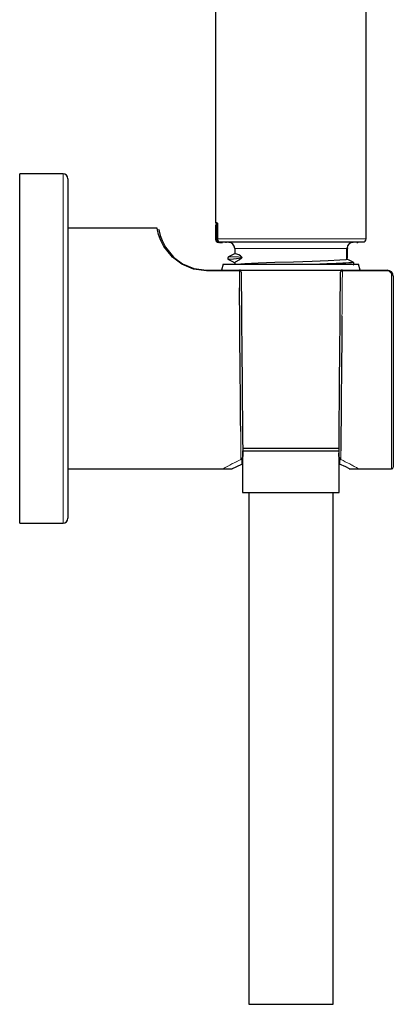
# Model space of a CAD drawing. Units: millimetres. Extents: x 35 to 548, y 37 to 609.
# Drawn here: x 376 to 438, y 282 to 445 of the extents above; entities that cross this region are included whole.
import ezdxf

# ---------------------------------------------------------------- set-up
doc = ezdxf.new("R2010")
doc.units = ezdxf.units.MM

msp = doc.modelspace()

# ---------------------------------------------------------------- linework, layer by layer
at = {"color": 7, "linetype": 'Continuous', "lineweight": 25}
for p, q in [((408.215, 605.648), (408.215, 411.598)), ((433.215, 408.848), (433.215, 532.263)), ((382.915, 419.648), (375.715, 419.648)), ((375.715, 361.648), (375.715, 419.648)), ((383.715, 418.848), (383.715, 362.448)), ((398.519, 410.648), (383.715, 410.648)), ((408.215, 411.048), (408.215, 408.744)), ((408.52, 411.198), (408.52, 408.848)), ((408.875, 408.248), (409.371, 408.248)), ((409.023, 408.348), (421.153, 408.348)), ((411.4, 407.248), (411.4, 406.402)), ((421.153, 408.348), (432.683, 408.348)), ((430.009, 407.348), (430.004, 407.248)), ((430.004, 405.648), (430.004, 407.248)), ((430.028, 407.348), (430.009, 407.348)), ((430.009, 407.348), (430.109, 407.338)), ((430.127, 407.338), (430.028, 407.348)), ((430.108, 407.338), (430.104, 407.248)), ((430.104, 405.648), (430.104, 407.248)), ((430.127, 407.338), (430.108, 407.338)), ((430.118, 405.648), (430.118, 407.131)), ((430.125, 407.248), (430.127, 407.338)), ((430.131, 406.711), (430.125, 407.248)), ((411.45, 406.435), (410.365, 405.87)), ((430.004, 405.648), (430.104, 405.648)), ((430.031, 405.496), (430.031, 405.648)), ((430.104, 405.648), (430.118, 405.648)), ((430.118, 405.648), (430.123, 405.648)), ((430.131, 406.3), (430.131, 406.711)), ((409.483, 404.648), (409.215, 403.648)), ((409.483, 404.648), (431.947, 404.648)), ((411.4, 404.892), (411.4, 404.648)), ((432.215, 403.648), (431.947, 404.648)), ((406.715, 403.648), (412.168, 403.648)), ((412.354, 403.648), (412.168, 403.648)), ((412.342, 403.648), (429.089, 403.648)), ((412.354, 403.578), (412.354, 403.648)), ((429.077, 403.648), (429.076, 403.577)), ((429.263, 403.648), (429.077, 403.648)), ((429.263, 403.648), (436.715, 403.648)), ((437.715, 402.648), (437.715, 370.948)), ((412.715, 373.648), (412.715, 366.748)), ((412.723, 374.122), (428.708, 374.122)), ((412.727, 373.648), (428.704, 373.648)), ((428.715, 366.748), (428.715, 373.648)), ((412.437, 372.22), (412.615, 372.302)), ((412.615, 372.302), (412.615, 372.368)), ((412.615, 371.43), (412.615, 372.302)), ((428.816, 372.368), (428.815, 372.302)), ((428.815, 372.302), (428.994, 372.22)), ((428.815, 372.302), (428.815, 371.43)), ((383.715, 370.648), (409.462, 370.648)), ((409.462, 370.648), (410.981, 370.648)), ((430.402, 370.648), (431.954, 370.648)), ((431.982, 370.648), (437.415, 370.648)), ((412.715, 366.748), (428.715, 366.748)), ((413.715, 366.748), (413.715, 281.748)), ((427.715, 281.748), (427.715, 366.748)), ((375.715, 361.648), (382.915, 361.648)), ((413.715, 281.748), (427.715, 281.748))]:
    msp.add_line(p, q, dxfattribs=at)
at = {"color": 8, "linetype": 'Continuous', "lineweight": 18}
for p, q in [((382.915, 361.648), (382.915, 419.648)), ((408.215, 411.598), (408.436, 411.598)), ((408.426, 411.048), (408.215, 411.048)), ((408.495, 411.048), (408.426, 411.048)), ((408.426, 408.748), (408.426, 411.048)), ((408.52, 411.048), (408.495, 411.048)), ((408.52, 408.848), (433.215, 408.848)), ((408.426, 408.748), (408.215, 408.748)), ((408.623, 408.748), (408.426, 408.748)), ((430.004, 407.248), (411.4, 407.248)), ((430.104, 407.248), (430.004, 407.248)), ((430.125, 407.248), (430.104, 407.248)), ((430.131, 406.3), (430.118, 406.3)), ((406.715, 403.648), (406.715, 403.541)), ((412.168, 403.541), (406.715, 403.541)), ((412.168, 403.541), (412.168, 403.648)), ((412.192, 400.72), (412.168, 403.541)), ((429.263, 403.648), (429.263, 403.541)), ((436.715, 403.541), (429.263, 403.541)), ((436.715, 403.648), (436.715, 403.541)), ((437.415, 370.648), (437.415, 402.831)), ((412.437, 372.22), (412.437, 372.219)), ((428.994, 372.219), (428.994, 372.22))]:
    msp.add_line(p, q, dxfattribs=at)
at = {"color": 7, "linetype": 'Continuous', "lineweight": 25, "flags": 128}
for points in [[(406.715, 403.541), (404.534, 403.838), (402.607, 404.646), (401.057, 405.803), (399.63, 407.579), (399.07, 408.687), (398.752, 409.594), (398.567, 410.366), (398.518, 410.648), (398.519, 410.64)], [(398.82, 410.364), (398.814, 410.395), (398.859, 410.141), (399.039, 409.394), (399.336, 408.559), (399.886, 407.481), (401.261, 405.795), (402.755, 404.697), (404.613, 403.929), (406.715, 403.648)], [(410.396, 405.885), (410.288, 405.798), (410.24, 405.67)], [(410.372, 405.428), (410.49, 405.468), (410.542, 405.477), (410.665, 405.497), (411.172, 405.558), (411.69, 405.617), (412.41, 405.713), (412.598, 405.745)], [(412.598, 405.744), (412.513, 405.631), (412.167, 405.346), (411.491, 404.963), (411.4, 404.892)], [(411.601, 404.648), (411.738, 404.666), (413.069, 404.766), (415.263, 404.86), (418.071, 404.96), (421.179, 405.055), (424.234, 405.155), (426.892, 405.25), (428.852, 405.35), (429.895, 405.445), (430.031, 405.496)], [(431.048, 404.975), (430.527, 405.247), (430.031, 405.505)], [(430.123, 405.648), (430.129, 405.994), (430.131, 406.3)], [(410.386, 405.415), (410.906, 405.144), (411.4, 404.886)], [(431.039, 404.977), (431.055, 404.969), (431.04, 404.943), (430.785, 404.893), (430.326, 404.851), (429.843, 404.82), (429.358, 404.794), (428.654, 404.76), (428.234, 404.741), (427.849, 404.726), (427.512, 404.713), (427.075, 404.697), (426.691, 404.684), (426.183, 404.668), (425.551, 404.648)], [(412.468, 403.351), (412.486, 401.259), (412.506, 398.983), (412.527, 396.562), (412.549, 394.039), (412.572, 391.457), (412.594, 388.86), (412.617, 386.295), (412.639, 383.805), (412.659, 381.435), (412.679, 379.224), (412.696, 377.212), (412.712, 375.434), (412.725, 373.921), (412.736, 372.698)], [(428.695, 372.698), (428.706, 373.921), (428.719, 375.434), (428.735, 377.212), (428.752, 379.224), (428.772, 381.435), (428.792, 383.805), (428.814, 386.295), (428.836, 388.86), (428.859, 391.457), (428.882, 394.039), (428.904, 396.562), (428.925, 398.983), (428.945, 401.259), (428.963, 403.351)], [(412.397, 376.886), (412.381, 378.756), (412.362, 381.007), (412.341, 383.429), (412.319, 385.981), (412.296, 388.615), (412.273, 391.286), (412.25, 393.946), (412.228, 396.547), (412.207, 399.042), (412.192, 400.72)], [(429.198, 396.008), (429.18, 393.946), (429.157, 391.286), (429.134, 388.615), (429.112, 385.981), (429.09, 383.429), (429.069, 381.007), (429.05, 378.756), (429.032, 376.718), (429.017, 374.929), (429.006, 373.659)], [(412.615, 371.43), (411.605, 370.97), (410.948, 370.65), (410.981, 370.666)], [(412.615, 372.368), (412.536, 372.285), (412.437, 372.22)], [(430.402, 370.69), (430.467, 370.658), (429.824, 370.971), (428.815, 371.43)], [(428.994, 372.22), (428.847, 372.331), (428.816, 372.368)]]:
    msp.add_lwpolyline(points, dxfattribs=at)
at = {"color": 8, "linetype": 'Continuous', "lineweight": 18, "flags": 128}
for points in [[(411.4, 404.894), (410.875, 405.167), (410.372, 405.429)], [(412.168, 403.541), (412.226, 403.538), (412.282, 403.527), (412.334, 403.51), (412.38, 403.486), (412.417, 403.457), (412.445, 403.424), (412.462, 403.388), (412.468, 403.351)], [(428.963, 403.351), (428.969, 403.388), (428.986, 403.424), (429.014, 403.457), (429.051, 403.486), (429.097, 403.51), (429.148, 403.527), (429.204, 403.538), (429.263, 403.541)], [(429.263, 403.541), (429.244, 401.388), (429.224, 399.042), (429.203, 396.547), (429.198, 396.008)], [(437.715, 402.648), (437.71, 402.684), (437.693, 402.718), (437.665, 402.749), (437.628, 402.777), (437.582, 402.8), (437.53, 402.817), (437.474, 402.827), (437.415, 402.831)], [(412.437, 372.22), (412.427, 373.421), (412.414, 374.929), (412.399, 376.718), (412.397, 376.886)], [(429.006, 373.659), (429.004, 373.421), (428.994, 372.22)], [(412.437, 372.219), (410.993, 371.504), (410.164, 371.056), (409.626, 370.753), (409.447, 370.649), (409.462, 370.658)]]:
    msp.add_lwpolyline(points, dxfattribs=at)
at = {"color": 7, "linetype": 'Continuous', "lineweight": 25}
for centre, radius, start, end in [((382.915, 418.848), 0.8, 0, 90), ((408.415, 411.598), 0.2, 180, 270), ((408.415, 411.048), 0.2, 90, 180), ((408.733, 411.182), 0.206, 134.36211, 175.51825), ((409.022, 408.849), 0.501, 180.16437, 270.15724), ((432.715, 408.848), 0.5, 270, 360), ((408.715, 408.748), 0.5, 180.01851, 270), ((408.907, 408.728), 0.481, 177.65223, 266.1419), ((410.4, 407.248), 1, 0, 90), ((431.031, 407.248), 1, 90, 174.28017), ((404.294, 406.301), 25.837, 359.99982, 1.8418), ((431.665, 408.748), 0.5, 270, 305.27887), ((410.481, 405.641), 0.238, 170.18876, 242.92898), ((410.499, 405.64), 0.252, 170.73494, 245.9657), ((411.249, 404.558), 1.844, 42.98789, 83.76136), ((412.533, 405.78), 0.0743, 331.38116, 28.69073), ((430.921, 404.742), 0.266, 296.09269, 63.83749), ((412.168, 403.348), 0.3, 0.5, 90), ((429.263, 403.348), 0.3, 90, 179.5), ((436.715, 402.648), 1, 0.00038, 89.99973), ((412.177, 372.714), 0.559, 321.6109, 358.32385), ((429.239, 372.708), 0.544, 181.14046, 218.92422), ((437.415, 370.948), 0.3, 270, 0), ((382.915, 362.448), 0.8, 270, 0)]:
    msp.add_arc(centre, radius, start, end, dxfattribs=at)
at = {"color": 8, "linetype": 'Continuous', "lineweight": 18}
for centre, radius, start, end in [((408.625, 411.05), 0.198, 90.4922, 180.48236), ((407.963, 411.289), 0.565, 350.7024, 33.12584), ((408.634, 411.596), 0.198, 179.49452, 269.48532), ((408.972, 408.554), 0.321, 187.15523, 252.33193), ((410.053, 408.727), 0.479, 233.86633, 269.90315), ((411.171, 392.603), 13.289, 83.83305, 93.44702), ((436.711, 402.837), 0.705, 359.51678, 89.61738), ((428.219, 338.521), 37.211, 115.09462, 120.26949), ((412.687, 337.521), 38.34, 59.78353, 64.82976), ((413.158, 338.416), 37.328, 59.76573, 64.89849)]:
    msp.add_arc(centre, radius, start, end, dxfattribs=at)

doc.saveas('drawing.dxf')
